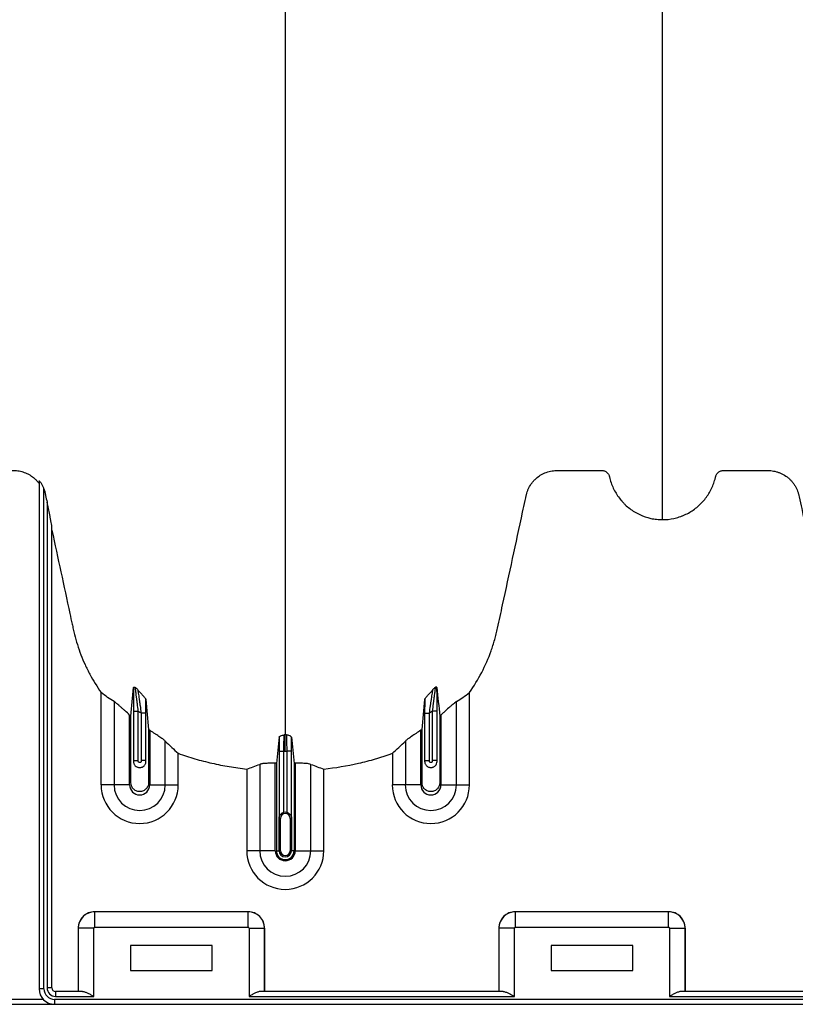
# Model space of a CAD drawing. Units: inches. Extents: x 172 to 1760, y 281 to 878.
# Drawn here: x 224 to 236, y 410 to 425 of the extents above; entities that cross this region are included whole.
import ezdxf

# ---------------------------------------------------------------- set-up
doc = ezdxf.new("R2010")
doc.units = ezdxf.units.IN
doc.header["$MEASUREMENT"] = 0

msp = doc.modelspace()

# ---------------------------------------------------------------- linework, layer by layer
at = {"color": 7, "linetype": 'Continuous', "lineweight": 25}
for p, q in [((224.556, 418.001), (224.556, 410.158)), ((224.631, 410.158), (224.631, 417.88)), ((224.679, 417.675), (224.679, 410.171)), ((224.754, 410.171), (224.754, 417.3)), ((225.516, 413.307), (225.516, 414.734)), ((231.207, 413.307), (231.207, 414.734)), ((225.717, 414.595), (225.717, 413.307)), ((231.006, 413.307), (231.006, 414.595)), ((225.956, 413.307), (225.956, 414.387)), ((226.015, 414.448), (226.09, 414.448)), ((226.015, 414.448), (226.015, 413.671)), ((226.09, 413.682), (226.09, 414.448)), ((226.208, 414.417), (226.133, 414.417)), ((226.133, 414.417), (226.133, 413.682)), ((226.208, 413.671), (226.208, 414.417)), ((230.515, 414.417), (230.59, 414.417)), ((230.515, 414.417), (230.515, 413.671)), ((230.59, 413.682), (230.59, 414.417)), ((230.708, 414.448), (230.633, 414.448)), ((230.633, 414.448), (230.633, 413.682)), ((230.708, 413.671), (230.708, 414.448)), ((230.766, 414.387), (230.766, 413.307)), ((226.266, 414.151), (226.266, 413.307)), ((230.456, 413.307), (230.456, 414.151)), ((226.506, 413.307), (226.506, 413.983)), ((230.217, 413.983), (230.217, 413.307)), ((226.707, 413.307), (226.707, 413.797)), ((228.265, 413.83), (228.34, 413.83)), ((228.265, 413.83), (228.265, 412.801)), ((228.34, 412.883), (228.34, 413.83)), ((228.458, 413.83), (228.383, 413.83)), ((228.383, 413.83), (228.383, 412.883)), ((228.458, 412.801), (228.458, 413.83)), ((230.016, 413.797), (230.016, 413.307)), ((226.015, 413.682), (226.09, 413.682)), ((226.208, 413.682), (226.133, 413.682)), ((227.967, 413.625), (227.967, 412.29)), ((228.206, 412.29), (228.206, 413.641)), ((228.225, 413.64), (228.225, 412.29)), ((228.498, 413.64), (228.498, 412.29)), ((228.516, 413.641), (228.516, 412.29)), ((228.756, 412.29), (228.756, 413.625)), ((230.515, 413.682), (230.59, 413.682)), ((230.708, 413.682), (230.633, 413.682)), ((227.766, 413.551), (227.766, 412.29)), ((228.957, 412.29), (228.957, 413.551)), ((225.956, 413.307), (225.516, 413.307)), ((226.266, 413.307), (226.707, 413.307)), ((230.456, 413.307), (230.016, 413.307)), ((230.766, 413.307), (231.207, 413.307)), ((228.286, 412.79), (228.266, 412.79)), ((228.266, 412.79), (228.266, 412.29)), ((228.267, 412.29), (228.267, 412.79)), ((228.286, 412.29), (228.286, 412.79)), ((228.437, 412.79), (228.456, 412.79)), ((228.437, 412.79), (228.437, 412.29)), ((228.456, 412.79), (228.456, 412.29)), ((228.456, 412.29), (228.456, 412.79)), ((228.206, 412.29), (227.766, 412.29)), ((228.225, 412.29), (228.286, 412.29)), ((228.498, 412.29), (228.437, 412.29)), ((228.516, 412.29), (228.957, 412.29)), ((225.417, 411.348), (225.416, 411.348)), ((227.787, 411.348), (225.416, 411.348)), ((227.786, 411.348), (225.417, 411.348)), ((225.417, 411.108), (225.417, 411.348)), ((227.786, 411.108), (227.786, 411.348)), ((227.787, 411.348), (227.786, 411.348)), ((231.917, 411.348), (231.916, 411.348)), ((234.287, 411.348), (231.916, 411.348)), ((231.917, 411.108), (231.917, 411.348)), ((234.286, 411.348), (231.917, 411.348)), ((234.286, 411.108), (234.286, 411.348)), ((234.287, 411.348), (234.286, 411.348)), ((225.161, 411.093), (225.162, 411.093)), ((225.161, 411.093), (225.161, 410.116)), ((225.402, 411.093), (225.162, 411.093)), ((225.162, 411.093), (225.162, 410.116)), ((225.402, 410.041), (225.402, 411.093)), ((225.417, 411.108), (227.786, 411.108)), ((227.801, 411.093), (227.801, 410.041)), ((227.801, 411.093), (228.041, 411.093)), ((228.041, 410.116), (228.041, 411.093)), ((228.041, 411.093), (228.041, 411.093)), ((228.041, 411.093), (228.041, 410.116)), ((231.661, 411.093), (231.662, 411.093)), ((231.661, 411.093), (231.661, 410.116)), ((231.902, 411.093), (231.662, 411.093)), ((231.662, 411.093), (231.662, 410.116)), ((231.902, 410.041), (231.902, 411.093)), ((231.917, 411.108), (234.286, 411.108)), ((234.301, 411.093), (234.301, 410.041)), ((234.301, 411.093), (234.541, 411.093)), ((234.541, 410.116), (234.541, 411.093)), ((234.541, 411.093), (234.541, 411.093)), ((234.541, 411.093), (234.541, 410.116)), ((225.971, 410.828), (225.971, 410.438)), ((227.231, 410.828), (225.971, 410.828)), ((227.231, 410.438), (227.231, 410.828)), ((232.471, 410.828), (232.471, 410.438)), ((233.731, 410.828), (232.471, 410.828)), ((233.731, 410.438), (233.731, 410.828)), ((225.971, 410.438), (227.231, 410.438)), ((232.471, 410.438), (233.731, 410.438)), ((224.631, 410.158), (224.556, 410.158)), ((224.754, 410.171), (224.679, 410.171)), ((224.809, 410.116), (224.809, 410.041)), ((225.227, 410.116), (224.809, 410.116)), ((231.727, 410.116), (227.976, 410.116)), ((257.227, 410.116), (234.476, 410.116)), ((224.622, 409.993), (220.501, 409.993)), ((271.341, 409.993), (224.796, 409.993)), ((224.796, 409.993), (224.796, 409.918)), ((224.809, 410.041), (225.402, 410.041)), ((227.801, 410.041), (231.902, 410.041)), ((234.301, 410.041), (257.402, 410.041)), ((220.501, 409.918), (271.341, 409.918))]:
    msp.add_line(p, q, dxfattribs=at)
for centre, radius, start, end in [((226.111, 413.307), 0.596, 180, 0), ((226.111, 413.307), 0.395, 180, 0), ((226.111, 413.307), 0.155, 180, 0), ((230.611, 413.307), 0.596, 180, 0), ((230.611, 413.307), 0.395, 180, 0), ((230.611, 413.307), 0.155, 180, 0), ((228.361, 412.79), 0.0753, 360, 180), ((228.361, 412.79), 0.095, 77.045, 102.955), ((228.361, 412.29), 0.596, 180, 0), ((228.361, 412.29), 0.395, 180, 0), ((228.361, 412.29), 0.155, 180, 0), ((228.361, 412.29), 0.137, 180, 0), ((228.361, 412.29), 0.095, 180, 0), ((228.361, 412.29), 0.0949, 180, 0), ((228.361, 412.29), 0.0753, 180, 0), ((225.416, 411.093), 0.255, 89.9881, 180.0119), ((225.417, 411.092), 0.255, 90.0762, 179.9238), ((227.786, 411.092), 0.255, 0.0762, 89.9238), ((227.787, 411.093), 0.255, 359.9881, 90.0119), ((231.916, 411.093), 0.255, 89.9881, 180.0119), ((231.917, 411.092), 0.255, 90.0762, 179.9238), ((234.286, 411.092), 0.255, 0.0762, 89.9238), ((234.287, 411.093), 0.255, 359.9881, 90.0119), ((225.417, 411.093), 0.015, 89.9881, 180.0119), ((227.786, 411.093), 0.015, 359.9881, 90.0119), ((231.917, 411.093), 0.015, 89.9881, 180.0119), ((234.286, 411.093), 0.015, 359.9881, 90.0119), ((224.796, 410.158), 0.24, 180, 270), ((224.796, 410.158), 0.165, 180, 270), ((224.809, 410.171), 0.13, 180, 270), ((224.809, 410.171), 0.055, 180, 270)]:
    msp.add_arc(centre, radius, start, end, dxfattribs=at)
for points, knots in [([(228.361, 460.186), (228.361, 460.129), (228.361, 460.015), (228.361, 459.672), (228.361, 459.157), (228.361, 457.617), (228.361, 455.231), (228.361, 452.198), (228.361, 449.376), (228.361, 446.763), (228.361, 444.201), (228.361, 442.116), (228.361, 440.482), (228.361, 439.48), (228.361, 438.694), (228.361, 438.107), (228.361, 437.515), (228.361, 436.732), (228.361, 435.777), (228.361, 434.292), (228.361, 432.505), (228.361, 430.815), (228.361, 429.524), (228.361, 428.274), (228.361, 426.791), (228.361, 425.005), (228.361, 423.262), (228.361, 422.056), (228.361, 421.353), (228.361, 421.107), (228.361, 420.912), (228.361, 420.769), (228.361, 420.634), (228.361, 420.279), (228.361, 419.732), (228.361, 419.059), (228.361, 418.474), (228.361, 418.089), (228.361, 417.847), (228.361, 417.734), (228.361, 417.649), (228.361, 417.607), (228.361, 417.582), (228.361, 417.572), (228.361, 417.548), (228.361, 417.513), (228.361, 417.436), (228.361, 417.328), (228.361, 417.211), (228.361, 417.114), (228.361, 417.028), (228.361, 416.934), (228.361, 416.833), (228.361, 416.73), (228.361, 416.625), (228.361, 416.518), (228.361, 416.372), (228.361, 416.186), (228.361, 416.001), (228.361, 415.856), (228.361, 415.749), (228.361, 415.647), (228.361, 415.546), (228.361, 415.447), (228.361, 415.348), (228.361, 415.245), (228.361, 415.141), (228.361, 415.033), (228.361, 414.925), (228.361, 414.816), (228.361, 414.707), (228.361, 414.599), (228.361, 414.493), (228.361, 414.389), (228.361, 414.255), (228.361, 414.153), (228.361, 414.085), (228.361, 414.081)], [0.046021, 0.046021, 0.046021, 0.046021, 0.0479697, 0.0499228, 0.0577353, 0.0655478, 0.1026572, 0.1397666, 0.1710166, 0.2022666, 0.2335166, 0.2647666, 0.2803916, 0.2960166, 0.3036308, 0.3112451, 0.3192558, 0.3272666, 0.3428916, 0.3585166, 0.3897666, 0.4210166, 0.4366416, 0.4522666, 0.4835166, 0.5147666, 0.5538291, 0.5928916, 0.6007041, 0.6085166, 0.6126387, 0.6167609, 0.6204512, 0.6241416, 0.6475791, 0.6710166, 0.6944541, 0.7178916, 0.7257041, 0.7335166, 0.7374228, 0.7413291, 0.7414285, 0.7423056, 0.7432822, 0.7462119, 0.7491416, 0.7589072, 0.7686728, 0.7745322, 0.7803916, 0.7882041, 0.7960166, 0.8038291, 0.8116416, 0.8194541, 0.8272666, 0.8428916, 0.8585166, 0.8663291, 0.8741416, 0.8819541, 0.8897666, 0.8975791, 0.9053916, 0.9132041, 0.9210166, 0.9288291, 0.9366416, 0.9444541, 0.9522666, 0.9600791, 0.9678916, 0.9757041, 0.9835166, 0.9991416, 0.9999956, 0.9999956, 0.9999956, 0.9999956]), ([(234.191, 417.405), (234.191, 417.423), (234.191, 417.508), (234.191, 417.659), (234.191, 417.857), (234.191, 418.02), (234.191, 418.151), (234.191, 418.249), (234.191, 418.347), (234.191, 418.444), (234.191, 418.543), (234.191, 418.641), (234.191, 418.74), (234.191, 418.839), (234.191, 418.939), (234.191, 419.039), (234.191, 419.14), (234.191, 419.242), (234.191, 419.345), (234.191, 419.448), (234.191, 419.553), (234.191, 419.694), (234.191, 419.873), (234.191, 420.057), (234.191, 420.207), (234.191, 420.321), (234.191, 420.437), (234.191, 420.555), (234.191, 420.675), (234.191, 420.786), (234.191, 420.889), (234.191, 421.004), (234.191, 421.142), (234.191, 421.266), (234.191, 421.354), (234.191, 421.393), (234.191, 421.42), (234.191, 421.431), (234.191, 421.459), (234.191, 421.505), (234.191, 421.595), (234.191, 421.711), (234.191, 421.947), (234.191, 422.295), (234.191, 422.792), (234.191, 423.35), (234.191, 423.804), (234.191, 424.103), (234.191, 424.217), (234.191, 424.338), (234.191, 424.504), (234.191, 424.715), (234.191, 425.321), (234.191, 426.382), (234.191, 427.946), (234.191, 429.566), (234.191, 430.92), (234.191, 432.064), (234.191, 433.248), (234.191, 434.8), (234.191, 436.441), (234.191, 437.804), (234.191, 438.68), (234.191, 439.398), (234.191, 439.94), (234.191, 440.479), (234.191, 441.2), (234.191, 442.122), (234.191, 443.63), (234.191, 445.558), (234.191, 447.928), (234.191, 450.343), (234.191, 452.942), (234.191, 455.717), (234.191, 457.879), (234.191, 459.265), (234.191, 459.726), (234.191, 460.033), (234.191, 460.135), (234.191, 460.186)], [0.0114136, 0.0114136, 0.0114136, 0.0114136, 0.015625, 0.03125, 0.046875, 0.0625, 0.0703125, 0.078125, 0.0859375, 0.09375, 0.1015625, 0.109375, 0.1171875, 0.125, 0.1328125, 0.140625, 0.1484375, 0.15625, 0.1640625, 0.171875, 0.1796875, 0.1875, 0.203125, 0.21875, 0.2265625, 0.234375, 0.2421875, 0.25, 0.2578125, 0.265625, 0.2714844, 0.2773438, 0.2871094, 0.296875, 0.2998047, 0.3027344, 0.3037109, 0.3045881, 0.3046875, 0.3085938, 0.3125, 0.3203125, 0.328125, 0.3515625, 0.375, 0.3984375, 0.421875, 0.4255653, 0.4292557, 0.4333778, 0.4375, 0.4453125, 0.453125, 0.4921875, 0.53125, 0.5625, 0.59375, 0.609375, 0.625, 0.65625, 0.6875, 0.703125, 0.71875, 0.7267607, 0.7347715, 0.7423857, 0.75, 0.765625, 0.78125, 0.8125, 0.84375, 0.875, 0.90625, 0.9433594, 0.9804688, 0.9882812, 0.9960938, 0.9980469, 0.999995, 0.999995, 0.999995, 0.999995]), ([(223.956, 418.165), (224.012, 418.165), (224.067, 418.165), (224.13, 418.165), (224.136, 418.165), (224.15, 418.165), (224.157, 418.165), (224.178, 418.164), (224.192, 418.163), (224.219, 418.161), (224.233, 418.159), (224.26, 418.154), (224.274, 418.151), (224.314, 418.14), (224.341, 418.131), (224.378, 418.114), (224.391, 418.107), (224.415, 418.094), (224.427, 418.086), (224.461, 418.063), (224.482, 418.045), (224.512, 418.016), (224.522, 418.006), (224.54, 417.985), (224.548, 417.974), (224.556, 417.963)], [0, 0, 0, 0, 0.25, 0.25, 0.28125, 0.28125, 0.3125, 0.3125, 0.375, 0.375, 0.4375, 0.4375, 0.5, 0.5, 0.625, 0.625, 0.6875, 0.6875, 0.75, 0.75, 0.875, 0.875, 0.9375, 0.9375, 1, 1, 1, 1]), ([(231.207, 414.734), (231.278, 414.834), (231.341, 414.938), (231.452, 415.152), (231.501, 415.263), (231.552, 415.406), (231.562, 415.434), (231.581, 415.492), (231.59, 415.522), (231.607, 415.581), (231.614, 415.61), (231.629, 415.669), (231.636, 415.699), (231.668, 415.849), (231.694, 415.968), (231.823, 416.565), (231.926, 417.043), (232.042, 417.58), (232.058, 417.655), (232.076, 417.737), (232.081, 417.759), (232.084, 417.774), (232.085, 417.782), (232.091, 417.804), (232.095, 417.819), (232.105, 417.848), (232.11, 417.862), (232.129, 417.904), (232.144, 417.931), (232.17, 417.968), (232.18, 417.981), (232.2, 418.004), (232.21, 418.015), (232.243, 418.047), (232.267, 418.067), (232.305, 418.092), (232.318, 418.1), (232.346, 418.114), (232.359, 418.121), (232.402, 418.138), (232.431, 418.147), (232.476, 418.157), (232.491, 418.159), (232.522, 418.163), (232.537, 418.164), (232.568, 418.165), (232.583, 418.165), (232.613, 418.165), (232.629, 418.165), (232.674, 418.165), (232.705, 418.165), (232.857, 418.165), (232.979, 418.165), (233.131, 418.165), (233.162, 418.165), (233.208, 418.165), (233.223, 418.165), (233.242, 418.165), (233.246, 418.165), (233.253, 418.165), (233.257, 418.165), (233.269, 418.164), (233.276, 418.162), (233.298, 418.156), (233.312, 418.149), (233.33, 418.135), (233.335, 418.13), (233.346, 418.119), (233.35, 418.113), (233.358, 418.1), (233.362, 418.093), (233.366, 418.082), (233.367, 418.079), (233.369, 418.071), (233.37, 418.068), (233.374, 418.049), (233.378, 418.034), (233.391, 417.99), (233.401, 417.962), (233.424, 417.905), (233.437, 417.878), (233.48, 417.798), (233.513, 417.748), (233.563, 417.69), (233.573, 417.679), (233.594, 417.657), (233.604, 417.646), (233.637, 417.615), (233.66, 417.595), (233.708, 417.559), (233.733, 417.542), (233.772, 417.518), (233.785, 417.51), (233.812, 417.496), (233.826, 417.489), (233.894, 417.457), (233.951, 417.438), (234.04, 417.418), (234.07, 417.413), (234.131, 417.407), (234.161, 417.405), (234.191, 417.405)], [0, 0, 0, 0, 0.0625, 0.0625, 0.125, 0.125, 0.140625, 0.140625, 0.15625, 0.15625, 0.171875, 0.171875, 0.1875, 0.1875, 0.25, 0.25, 0.5, 0.5, 0.53125, 0.539062, 0.542969, 0.542969, 0.546875, 0.546875, 0.554687, 0.554687, 0.5625, 0.5625, 0.578125, 0.578125, 0.585937, 0.585937, 0.59375, 0.59375, 0.609375, 0.609375, 0.617187, 0.617187, 0.625, 0.625, 0.640625, 0.640625, 0.648437, 0.648437, 0.65625, 0.65625, 0.664062, 0.664062, 0.671875, 0.671875, 0.6875, 0.6875, 0.75, 0.75, 0.765625, 0.765625, 0.773437, 0.773437, 0.775391, 0.775391, 0.777344, 0.777344, 0.78125, 0.78125, 0.789062, 0.789062, 0.792969, 0.792969, 0.796875, 0.796875, 0.800781, 0.800781, 0.802734, 0.802734, 0.804687, 0.804687, 0.8125, 0.8125, 0.828125, 0.828125, 0.84375, 0.84375, 0.875, 0.875, 0.882812, 0.882812, 0.890625, 0.890625, 0.90625, 0.90625, 0.921875, 0.921875, 0.929687, 0.929687, 0.9375, 0.9375, 0.96875, 0.96875, 0.984375, 0.984375, 1, 1, 1, 1]), ([(234.191, 417.405), (234.251, 417.405), (234.309, 417.411), (234.395, 417.429), (234.423, 417.437), (234.465, 417.451), (234.479, 417.456), (234.506, 417.467), (234.52, 417.472), (234.587, 417.502), (234.637, 417.532), (234.709, 417.584), (234.732, 417.603), (234.775, 417.642), (234.796, 417.663), (234.835, 417.706), (234.853, 417.729), (234.888, 417.776), (234.904, 417.801), (234.948, 417.878), (234.972, 417.931), (234.995, 418.001), (234.999, 418.015), (235.005, 418.036), (235.007, 418.043), (235.01, 418.054), (235.01, 418.057), (235.012, 418.065), (235.013, 418.068), (235.016, 418.079), (235.018, 418.086), (235.025, 418.099), (235.028, 418.106), (235.037, 418.118), (235.041, 418.123), (235.052, 418.134), (235.058, 418.139), (235.07, 418.147), (235.076, 418.151), (235.089, 418.157), (235.096, 418.159), (235.111, 418.163), (235.118, 418.164), (235.133, 418.165), (235.14, 418.165), (235.177, 418.165), (235.207, 418.165), (235.356, 418.165), (235.476, 418.165), (235.654, 418.165), (235.714, 418.165), (235.781, 418.165), (235.788, 418.165), (235.803, 418.165), (235.811, 418.165), (235.833, 418.164), (235.848, 418.164), (235.893, 418.16), (235.922, 418.154), (235.966, 418.142), (235.981, 418.137), (236.01, 418.127), (236.024, 418.12), (236.065, 418.1), (236.091, 418.084), (236.129, 418.056), (236.14, 418.046), (236.163, 418.025), (236.174, 418.014), (236.194, 417.992), (236.204, 417.98), (236.222, 417.955), (236.231, 417.942), (236.255, 417.903), (236.268, 417.875), (236.284, 417.832), (236.288, 417.817), (236.296, 417.787), (236.299, 417.772), (236.316, 417.696), (236.329, 417.636), (236.447, 417.09), (236.551, 416.606), (236.682, 416), (236.708, 415.879), (236.741, 415.727), (236.747, 415.697), (236.762, 415.637), (236.769, 415.607), (236.794, 415.517), (236.812, 415.458), (236.854, 415.34), (236.876, 415.282), (236.926, 415.167), (236.953, 415.109), (237.039, 414.942), (237.104, 414.836), (237.176, 414.734)], [0, 0, 0, 0, 0.03125, 0.03125, 0.046875, 0.046875, 0.054687, 0.054687, 0.0625, 0.0625, 0.09375, 0.09375, 0.109375, 0.109375, 0.125, 0.125, 0.140625, 0.140625, 0.15625, 0.15625, 0.1875, 0.1875, 0.195312, 0.195312, 0.199219, 0.199219, 0.201172, 0.201172, 0.203125, 0.203125, 0.207031, 0.207031, 0.210937, 0.210937, 0.214844, 0.214844, 0.21875, 0.21875, 0.222656, 0.222656, 0.226562, 0.226562, 0.230469, 0.230469, 0.234375, 0.234375, 0.25, 0.25, 0.3125, 0.3125, 0.34375, 0.34375, 0.347656, 0.347656, 0.351562, 0.351562, 0.359375, 0.359375, 0.375, 0.375, 0.382812, 0.382812, 0.390625, 0.390625, 0.40625, 0.40625, 0.414062, 0.414062, 0.421875, 0.421875, 0.429687, 0.429687, 0.4375, 0.4375, 0.453125, 0.453125, 0.460937, 0.460937, 0.46875, 0.46875, 0.5, 0.5, 0.75, 0.75, 0.8125, 0.8125, 0.828125, 0.828125, 0.84375, 0.84375, 0.875, 0.875, 0.90625, 0.90625, 0.9375, 0.9375, 1, 1, 1, 1]), ([(224.631, 417.88), (224.626, 417.894), (224.621, 417.908), (224.611, 417.929), (224.608, 417.936), (224.601, 417.949), (224.597, 417.955), (224.589, 417.968), (224.585, 417.973), (224.577, 417.984), (224.573, 417.989), (224.565, 417.997), (224.562, 418), (224.559, 418.002), (224.558, 418.002), (224.557, 418.002), (224.556, 418.002), (224.556, 418.001)], [0, 0, 0, 0, 0.25, 0.25, 0.375, 0.375, 0.5, 0.5, 0.625, 0.625, 0.75, 0.75, 0.875, 0.875, 0.9375, 0.9375, 1, 1, 1, 1]), ([(224.631, 417.88), (224.637, 417.863), (224.642, 417.846), (224.648, 417.821), (224.65, 417.812), (224.654, 417.795), (224.663, 417.752), (224.672, 417.709), (224.679, 417.675)], [0, 0, 0, 0, 0.25, 0.25, 0.375, 0.375, 0.5, 1, 1, 1, 1]), ([(224.754, 417.3), (224.754, 417.302), (224.754, 417.304), (224.753, 417.31), (224.753, 417.314), (224.751, 417.324), (224.75, 417.331), (224.746, 417.354), (224.743, 417.37), (224.737, 417.401), (224.733, 417.417), (224.727, 417.449), (224.724, 417.465), (224.714, 417.513), (224.707, 417.545), (224.693, 417.61), (224.686, 417.642), (224.679, 417.675)], [0, 0, 0, 0, 0.03125, 0.03125, 0.0625, 0.0625, 0.125, 0.125, 0.25, 0.25, 0.375, 0.375, 0.5, 0.5, 0.75, 0.75, 1, 1, 1, 1]), ([(224.754, 417.24), (224.847, 416.811), (224.94, 416.382), (225.044, 415.9), (225.055, 415.846), (225.073, 415.766), (225.078, 415.739), (225.09, 415.686), (225.096, 415.659), (225.13, 415.526), (225.163, 415.421), (225.223, 415.267), (225.244, 415.216), (225.279, 415.14), (225.291, 415.115), (225.316, 415.065), (225.329, 415.04), (225.394, 414.918), (225.452, 414.824), (225.516, 414.734)], [0, 0, 0, 0, 0.5, 0.5, 0.5625, 0.5625, 0.59375, 0.59375, 0.625, 0.625, 0.75, 0.75, 0.8125, 0.8125, 0.84375, 0.84375, 0.875, 0.875, 1, 1, 1, 1]), ([(226.018, 414.812), (226.018, 414.801), (226.018, 414.79), (226.017, 414.765), (226.017, 414.751), (226.016, 414.71), (226.016, 414.68), (226.016, 414.633), (226.016, 414.616), (226.015, 414.583), (226.015, 414.567), (226.015, 414.517), (226.015, 414.482), (226.015, 414.448)], [0, 0, 0, 0, 0.125, 0.125, 0.25, 0.25, 0.5, 0.5, 0.625, 0.625, 0.75, 0.75, 1, 1, 1, 1]), ([(226.018, 414.812), (226.018, 414.816), (226.021, 414.818), (226.028, 414.818), (226.031, 414.817), (226.035, 414.816), (226.037, 414.816), (226.041, 414.814), (226.043, 414.813), (226.045, 414.812)], [0, 0, 0, 0, 0.5, 0.5, 0.75, 0.75, 0.875, 0.875, 1, 1, 1, 1]), ([(226.09, 414.448), (226.085, 414.486), (226.081, 414.523), (226.073, 414.579), (226.071, 414.597), (226.067, 414.633), (226.064, 414.65), (226.06, 414.683), (226.058, 414.7), (226.055, 414.723), (226.054, 414.73), (226.052, 414.745), (226.052, 414.752), (226.05, 414.765), (226.049, 414.771), (226.048, 414.782), (226.047, 414.788), (226.046, 414.802), (226.045, 414.809), (226.045, 414.812)], [0, 0, 0, 0, 0.25, 0.25, 0.375, 0.375, 0.5, 0.5, 0.625, 0.625, 0.6875, 0.6875, 0.75, 0.75, 0.8125, 0.8125, 0.875, 0.875, 1, 1, 1, 1]), ([(230.678, 414.812), (230.678, 414.811), (230.678, 414.808), (230.677, 414.801), (230.677, 414.797), (230.676, 414.788), (230.675, 414.782), (230.674, 414.771), (230.673, 414.765), (230.671, 414.751), (230.671, 414.745), (230.669, 414.73), (230.668, 414.723), (230.665, 414.7), (230.663, 414.683), (230.659, 414.65), (230.656, 414.633), (230.652, 414.597), (230.65, 414.579), (230.642, 414.523), (230.638, 414.486), (230.633, 414.448)], [0, 0, 0, 0, 0.0625, 0.0625, 0.125, 0.125, 0.1875, 0.1875, 0.25, 0.25, 0.3125, 0.3125, 0.375, 0.375, 0.5, 0.5, 0.625, 0.625, 0.75, 0.75, 1, 1, 1, 1]), ([(230.705, 414.812), (230.705, 414.816), (230.702, 414.818), (230.695, 414.818), (230.692, 414.817), (230.687, 414.816), (230.686, 414.816), (230.682, 414.814), (230.68, 414.813), (230.678, 414.812)], [0, 0, 0, 0, 0.5, 0.5, 0.75, 0.75, 0.875, 0.875, 1, 1, 1, 1]), ([(230.708, 414.448), (230.708, 414.482), (230.708, 414.517), (230.708, 414.567), (230.707, 414.583), (230.707, 414.616), (230.707, 414.633), (230.707, 414.68), (230.707, 414.71), (230.706, 414.751), (230.706, 414.765), (230.705, 414.79), (230.705, 414.801), (230.705, 414.812)], [0, 0, 0, 0, 0.25, 0.25, 0.375, 0.375, 0.5, 0.5, 0.75, 0.75, 0.875, 0.875, 1, 1, 1, 1]), ([(226.207, 414.63), (226.207, 414.633), (226.204, 414.637), (226.197, 414.647), (226.193, 414.652), (226.177, 414.67), (226.165, 414.684), (226.139, 414.712), (226.126, 414.726), (226.107, 414.748), (226.101, 414.755), (226.089, 414.769), (226.084, 414.776), (226.079, 414.782)], [0, 0, 0, 0, 0.125, 0.125, 0.25, 0.25, 0.5, 0.5, 0.75, 0.75, 0.875, 0.875, 1, 1, 1, 1]), ([(226.079, 414.782), (226.08, 414.778), (226.081, 414.77), (226.084, 414.756), (226.085, 414.75), (226.087, 414.739), (226.088, 414.732), (226.091, 414.713), (226.093, 414.698), (226.098, 414.668), (226.1, 414.651), (226.105, 414.618), (226.108, 414.601), (226.113, 414.566), (226.115, 414.547), (226.123, 414.492), (226.128, 414.455), (226.133, 414.417)], [0, 0, 0, 0, 0.125, 0.125, 0.1875, 0.1875, 0.25, 0.25, 0.375, 0.375, 0.5, 0.5, 0.625, 0.625, 0.75, 0.75, 1, 1, 1, 1]), ([(230.516, 414.63), (230.516, 414.633), (230.519, 414.637), (230.526, 414.647), (230.53, 414.652), (230.546, 414.67), (230.558, 414.684), (230.584, 414.712), (230.597, 414.726), (230.616, 414.748), (230.622, 414.755), (230.634, 414.769), (230.639, 414.776), (230.644, 414.782)], [0, 0, 0, 0, 0.125, 0.125, 0.25, 0.25, 0.5, 0.5, 0.75, 0.75, 0.875, 0.875, 1, 1, 1, 1]), ([(230.59, 414.417), (230.595, 414.455), (230.6, 414.492), (230.608, 414.547), (230.61, 414.566), (230.615, 414.601), (230.618, 414.618), (230.623, 414.652), (230.625, 414.668), (230.63, 414.698), (230.632, 414.713), (230.635, 414.732), (230.636, 414.739), (230.638, 414.75), (230.639, 414.756), (230.642, 414.77), (230.643, 414.778), (230.644, 414.782)], [0, 0, 0, 0, 0.25, 0.25, 0.375, 0.375, 0.5, 0.5, 0.625, 0.625, 0.75, 0.75, 0.8125, 0.8125, 0.875, 0.875, 1, 1, 1, 1]), ([(225.956, 414.387), (225.933, 414.408), (225.909, 414.429), (225.875, 414.46), (225.864, 414.47), (225.841, 414.49), (225.831, 414.5), (225.809, 414.519), (225.799, 414.528), (225.779, 414.546), (225.77, 414.554), (225.756, 414.565), (225.752, 414.569), (225.744, 414.575), (225.74, 414.579), (225.729, 414.587), (225.722, 414.592), (225.717, 414.595)], [0, 0, 0, 0, 0.25, 0.25, 0.375, 0.375, 0.5, 0.5, 0.625, 0.625, 0.75, 0.75, 0.8125, 0.8125, 0.875, 0.875, 1, 1, 1, 1]), ([(226.208, 414.417), (226.208, 414.454), (226.208, 414.49), (226.207, 414.561), (226.207, 414.596), (226.207, 414.63)], [0, 0, 0, 0, 0.5, 0.5, 1, 1, 1, 1]), ([(230.516, 414.63), (230.516, 414.596), (230.516, 414.561), (230.515, 414.49), (230.515, 414.454), (230.515, 414.417)], [0, 0, 0, 0, 0.5, 0.5, 1, 1, 1, 1]), ([(231.006, 414.595), (231.001, 414.592), (230.994, 414.587), (230.983, 414.579), (230.979, 414.576), (230.971, 414.569), (230.967, 414.565), (230.953, 414.554), (230.944, 414.546), (230.924, 414.528), (230.914, 414.519), (230.882, 414.491), (230.86, 414.471), (230.825, 414.44), (230.814, 414.429), (230.79, 414.408), (230.778, 414.398), (230.766, 414.387)], [0, 0, 0, 0, 0.125, 0.125, 0.1875, 0.1875, 0.25, 0.25, 0.375, 0.375, 0.5, 0.5, 0.75, 0.75, 0.875, 0.875, 1, 1, 1, 1]), ([(226.248, 414.163), (226.248, 414.125), (226.248, 413.853), (226.248, 413.58), (226.248, 413.325), (226.243, 413.293), (226.216, 413.247), (226.17, 413.213), (226.111, 413.2), (226.053, 413.213), (226.007, 413.247), (225.98, 413.293), (225.975, 413.325), (225.975, 413.58), (225.975, 413.923), (225.975, 414.264), (225.975, 414.371)], [0.7804213, 0.7804213, 0.7804213, 0.7804213, 0.7985438, 0.9090371, 0.9090371, 0.9162905, 0.9235438, 0.9307972, 0.9380505, 0.9453039, 0.9525573, 0.9598106, 0.967064, 0.967064, 1.0775573, 1.1286158, 1.1286158, 1.1286158, 1.1286158]), ([(230.748, 414.371), (230.748, 414.264), (230.748, 413.923), (230.748, 413.58), (230.748, 413.325), (230.743, 413.293), (230.716, 413.247), (230.67, 413.213), (230.611, 413.2), (230.553, 413.213), (230.507, 413.247), (230.48, 413.293), (230.475, 413.325), (230.475, 413.58), (230.475, 413.853), (230.475, 414.125), (230.475, 414.163)], [0.8713842, 0.8713842, 0.8713842, 0.8713842, 0.9224427, 1.032936, 1.032936, 1.0401894, 1.0474427, 1.0546961, 1.0619495, 1.0692028, 1.0764562, 1.0837095, 1.0909629, 1.0909629, 1.2014562, 1.2195787, 1.2195787, 1.2195787, 1.2195787]), ([(226.506, 413.983), (226.496, 413.993), (226.483, 414.004), (226.458, 414.023), (226.449, 414.029), (226.43, 414.043), (226.419, 414.05), (226.398, 414.064), (226.387, 414.072), (226.364, 414.087), (226.352, 414.095), (226.328, 414.111), (226.316, 414.119), (226.291, 414.135), (226.279, 414.143), (226.266, 414.151)], [0, 0, 0, 0, 0.25, 0.25, 0.375, 0.375, 0.5, 0.5, 0.625, 0.625, 0.75, 0.75, 0.875, 0.875, 1, 1, 1, 1]), ([(228.267, 414.047), (228.266, 414.032), (228.266, 414.016), (228.266, 413.983), (228.266, 413.965), (228.265, 413.937), (228.265, 413.927), (228.265, 413.908), (228.265, 413.899), (228.265, 413.87), (228.265, 413.85), (228.265, 413.83)], [0, 0, 0, 0, 0.25, 0.25, 0.5, 0.5, 0.625, 0.625, 0.75, 0.75, 1, 1, 1, 1]), ([(228.267, 414.047), (228.267, 414.051), (228.27, 414.054), (228.277, 414.058), (228.28, 414.06), (228.286, 414.062), (228.29, 414.064), (228.308, 414.071), (228.326, 414.076), (228.345, 414.082)], [0, 0, 0, 0, 0.25, 0.25, 0.375, 0.375, 0.5, 0.5, 1, 1, 1, 1]), ([(228.34, 413.83), (228.34, 413.845), (228.34, 413.86), (228.34, 413.889), (228.34, 413.904), (228.341, 413.932), (228.341, 413.945), (228.341, 413.971), (228.341, 413.983), (228.342, 414.006), (228.342, 414.016), (228.342, 414.031), (228.342, 414.035), (228.343, 414.044), (228.343, 414.048), (228.343, 414.059), (228.343, 414.065), (228.344, 414.075), (228.344, 414.079), (228.345, 414.082)], [0, 0, 0, 0, 0.125, 0.125, 0.25, 0.25, 0.375, 0.375, 0.5, 0.5, 0.625, 0.625, 0.6875, 0.6875, 0.75, 0.75, 0.875, 0.875, 1, 1, 1, 1]), ([(228.361, 413.83), (228.361, 413.86), (228.361, 413.89), (228.361, 413.946), (228.361, 413.972), (228.361, 414.017), (228.361, 414.037), (228.361, 414.066), (228.361, 414.076), (228.361, 414.081)], [0, 0, 0, 0, 0.25, 0.25, 0.5, 0.5, 0.75, 0.75, 1, 1, 1, 1]), ([(228.456, 414.047), (228.456, 414.051), (228.453, 414.054), (228.446, 414.058), (228.443, 414.06), (228.437, 414.062), (228.433, 414.064), (228.415, 414.071), (228.397, 414.076), (228.378, 414.082)], [0, 0, 0, 0, 0.25, 0.25, 0.375, 0.375, 0.5, 0.5, 1, 1, 1, 1]), ([(228.378, 414.082), (228.379, 414.079), (228.379, 414.075), (228.38, 414.065), (228.38, 414.059), (228.38, 414.048), (228.38, 414.044), (228.381, 414.035), (228.381, 414.031), (228.381, 414.016), (228.381, 414.006), (228.382, 413.983), (228.382, 413.971), (228.382, 413.945), (228.382, 413.932), (228.383, 413.904), (228.383, 413.889), (228.383, 413.86), (228.383, 413.845), (228.383, 413.83)], [0, 0, 0, 0, 0.125, 0.125, 0.25, 0.25, 0.3125, 0.3125, 0.375, 0.375, 0.5, 0.5, 0.625, 0.625, 0.75, 0.75, 0.875, 0.875, 1, 1, 1, 1]), ([(228.458, 413.83), (228.458, 413.85), (228.458, 413.87), (228.458, 413.899), (228.458, 413.908), (228.458, 413.927), (228.457, 413.937), (228.457, 413.965), (228.457, 413.983), (228.457, 414.016), (228.457, 414.032), (228.456, 414.047)], [0, 0, 0, 0, 0.25, 0.25, 0.375, 0.375, 0.5, 0.5, 0.75, 0.75, 1, 1, 1, 1]), ([(230.456, 414.151), (230.431, 414.135), (230.407, 414.119), (230.371, 414.095), (230.359, 414.087), (230.336, 414.072), (230.325, 414.065), (230.304, 414.05), (230.294, 414.043), (230.274, 414.029), (230.265, 414.023), (230.24, 414.004), (230.227, 413.993), (230.217, 413.983)], [0, 0, 0, 0, 0.25, 0.25, 0.375, 0.375, 0.5, 0.5, 0.625, 0.625, 0.75, 0.75, 1, 1, 1, 1]), ([(226.707, 413.797), (226.75, 413.78), (226.792, 413.764), (226.878, 413.735), (226.922, 413.722), (227.052, 413.685), (227.14, 413.663), (227.317, 413.623), (227.406, 413.605), (227.585, 413.575), (227.675, 413.562), (227.766, 413.551)], [0, 0, 0, 0, 0.125, 0.125, 0.25, 0.25, 0.5, 0.5, 0.75, 0.75, 1, 1, 1, 1]), ([(228.957, 413.551), (229.137, 413.572), (229.316, 413.602), (229.582, 413.662), (229.67, 413.685), (229.78, 413.716), (229.802, 413.722), (229.845, 413.736), (229.867, 413.743), (229.931, 413.765), (229.974, 413.78), (230.016, 413.797)], [0, 0, 0, 0, 0.5, 0.5, 0.75, 0.75, 0.8125, 0.8125, 0.875, 0.875, 1, 1, 1, 1]), ([(226.015, 413.671), (226.015, 413.665), (226.016, 413.659), (226.018, 413.647), (226.02, 413.641), (226.025, 413.629), (226.028, 413.624), (226.035, 413.613), (226.039, 413.609), (226.053, 413.595), (226.063, 413.588), (226.081, 413.581), (226.087, 413.58), (226.099, 413.577), (226.105, 413.577), (226.118, 413.577), (226.124, 413.577), (226.136, 413.58), (226.142, 413.581), (226.16, 413.588), (226.17, 413.595), (226.184, 413.609), (226.188, 413.613), (226.195, 413.624), (226.198, 413.629), (226.203, 413.641), (226.205, 413.646), (226.207, 413.659), (226.208, 413.665), (226.208, 413.671)], [0, 0, 0, 0, 0.0625, 0.0625, 0.125, 0.125, 0.1875, 0.1875, 0.25, 0.25, 0.375, 0.375, 0.4375, 0.4375, 0.5, 0.5, 0.5625, 0.5625, 0.625, 0.625, 0.75, 0.75, 0.8125, 0.8125, 0.875, 0.875, 0.9375, 0.9375, 1, 1, 1, 1]), ([(226.133, 413.682), (226.133, 413.678), (226.133, 413.674), (226.133, 413.667), (226.132, 413.664), (226.128, 413.658), (226.125, 413.655), (226.119, 413.652), (226.115, 413.651), (226.108, 413.651), (226.104, 413.652), (226.098, 413.655), (226.095, 413.658), (226.091, 413.664), (226.09, 413.667), (226.09, 413.674), (226.09, 413.678), (226.09, 413.682)], [0, 0, 0, 0, 0.125, 0.125, 0.25, 0.25, 0.375, 0.375, 0.5, 0.5, 0.625, 0.625, 0.75, 0.75, 0.875, 0.875, 1, 1, 1, 1]), ([(228.206, 413.641), (228.18, 413.642), (228.155, 413.642), (228.117, 413.642), (228.105, 413.641), (228.082, 413.641), (228.071, 413.64), (228.049, 413.639), (228.039, 413.638), (228.021, 413.636), (228.012, 413.635), (227.996, 413.633), (227.989, 413.631), (227.977, 413.628), (227.971, 413.627), (227.967, 413.625)], [0, 0, 0, 0, 0.25, 0.25, 0.375, 0.375, 0.5, 0.5, 0.625, 0.625, 0.75, 0.75, 0.875, 0.875, 1, 1, 1, 1]), ([(228.756, 413.625), (228.747, 413.629), (228.735, 413.631), (228.711, 413.635), (228.702, 413.636), (228.684, 413.638), (228.674, 413.639), (228.653, 413.64), (228.641, 413.641), (228.618, 413.641), (228.606, 413.642), (228.581, 413.642), (228.568, 413.642), (228.543, 413.642), (228.53, 413.641), (228.516, 413.641)], [0, 0, 0, 0, 0.25, 0.25, 0.375, 0.375, 0.5, 0.5, 0.625, 0.625, 0.75, 0.75, 0.875, 0.875, 1, 1, 1, 1]), ([(230.515, 413.671), (230.515, 413.665), (230.516, 413.659), (230.518, 413.646), (230.52, 413.64), (230.525, 413.629), (230.528, 413.624), (230.535, 413.613), (230.539, 413.609), (230.548, 413.6), (230.553, 413.596), (230.563, 413.589), (230.569, 413.586), (230.581, 413.581), (230.587, 413.58), (230.599, 413.577), (230.605, 413.577), (230.618, 413.577), (230.624, 413.577), (230.636, 413.58), (230.642, 413.581), (230.654, 413.586), (230.659, 413.589), (230.67, 413.596), (230.675, 413.6), (230.688, 413.613), (230.695, 413.623), (230.705, 413.646), (230.708, 413.659), (230.708, 413.671)], [0, 0, 0, 0, 0.0625, 0.0625, 0.125, 0.125, 0.1875, 0.1875, 0.25, 0.25, 0.3125, 0.3125, 0.375, 0.375, 0.4375, 0.4375, 0.5, 0.5, 0.5625, 0.5625, 0.625, 0.625, 0.6875, 0.6875, 0.75, 0.75, 0.875, 0.875, 1, 1, 1, 1]), ([(230.633, 413.682), (230.633, 413.678), (230.633, 413.675), (230.633, 413.667), (230.632, 413.664), (230.628, 413.658), (230.625, 413.655), (230.619, 413.652), (230.615, 413.651), (230.604, 413.651), (230.597, 413.654), (230.591, 413.664), (230.59, 413.667), (230.59, 413.674), (230.59, 413.678), (230.59, 413.682)], [0, 0, 0, 0, 0.125, 0.125, 0.25, 0.25, 0.375, 0.375, 0.5, 0.5, 0.75, 0.75, 0.875, 0.875, 1, 1, 1, 1]), ([(228.271, 412.827), (228.269, 412.823), (228.268, 412.818), (228.266, 412.81), (228.265, 412.805), (228.265, 412.801)], [0, 0, 0, 0, 0.5, 0.5, 1, 1, 1, 1]), ([(228.267, 412.79), (228.267, 412.793), (228.267, 412.796), (228.267, 412.8), (228.267, 412.802), (228.268, 412.808), (228.268, 412.811), (228.269, 412.819), (228.27, 412.823), (228.271, 412.827)], [0, 0, 0, 0, 0.125, 0.125, 0.25, 0.25, 0.5, 0.5, 1, 1, 1, 1]), ([(228.271, 412.827), (228.274, 412.832), (228.277, 412.838), (228.285, 412.85), (228.29, 412.855), (228.302, 412.865), (228.308, 412.87), (228.323, 412.878), (228.332, 412.881), (228.34, 412.883)], [0, 0, 0, 0, 0.25, 0.25, 0.5, 0.5, 0.75, 0.75, 1, 1, 1, 1]), ([(228.383, 412.883), (228.391, 412.881), (228.4, 412.878), (228.414, 412.87), (228.421, 412.865), (228.433, 412.855), (228.437, 412.85), (228.446, 412.838), (228.449, 412.832), (228.452, 412.827)], [0, 0, 0, 0, 0.25, 0.25, 0.5, 0.5, 0.75, 0.75, 1, 1, 1, 1]), ([(228.452, 412.827), (228.453, 412.823), (228.454, 412.819), (228.455, 412.811), (228.455, 412.808), (228.456, 412.802), (228.456, 412.8), (228.456, 412.796), (228.456, 412.793), (228.456, 412.79)], [0, 0, 0, 0, 0.5, 0.5, 0.75, 0.75, 0.875, 0.875, 1, 1, 1, 1]), ([(228.452, 412.827), (228.454, 412.823), (228.455, 412.818), (228.457, 412.81), (228.458, 412.805), (228.458, 412.801)], [0, 0, 0, 0, 0.5, 0.5, 1, 1, 1, 1]), ([(228.265, 412.801), (228.265, 412.8), (228.266, 412.799), (228.266, 412.797), (228.266, 412.796), (228.266, 412.795), (228.266, 412.794), (228.266, 412.793), (228.266, 412.793), (228.266, 412.792), (228.266, 412.792), (228.266, 412.792), (228.266, 412.791), (228.266, 412.791), (228.266, 412.791), (228.266, 412.79)], [0, 0, 0, 0, 0.5, 0.5, 0.75, 0.75, 0.875, 0.875, 0.9375, 0.9375, 0.96875, 0.96875, 0.984375, 0.984375, 1, 1, 1, 1]), ([(228.456, 412.79), (228.456, 412.791), (228.456, 412.791), (228.457, 412.791), (228.457, 412.792), (228.457, 412.792), (228.457, 412.792), (228.457, 412.793), (228.457, 412.793), (228.457, 412.794), (228.457, 412.795), (228.457, 412.796), (228.457, 412.797), (228.457, 412.799), (228.458, 412.8), (228.458, 412.801)], [0, 0, 0, 0, 0.015625, 0.015625, 0.03125, 0.03125, 0.0625, 0.0625, 0.125, 0.125, 0.25, 0.25, 0.5, 0.5, 1, 1, 1, 1]), ([(225.227, 410.116), (225.233, 410.116), (225.24, 410.115), (225.253, 410.112), (225.26, 410.11), (225.281, 410.103), (225.296, 410.097), (225.318, 410.086), (225.325, 410.082), (225.341, 410.074), (225.348, 410.07), (225.363, 410.062), (225.371, 410.058), (225.386, 410.049), (225.394, 410.045), (225.402, 410.041)], [0, 0, 0, 0, 0.125, 0.125, 0.25, 0.25, 0.5, 0.5, 0.625, 0.625, 0.75, 0.75, 0.875, 0.875, 1, 1, 1, 1]), ([(227.976, 410.116), (227.969, 410.116), (227.963, 410.115), (227.95, 410.112), (227.943, 410.11), (227.922, 410.103), (227.907, 410.097), (227.885, 410.086), (227.877, 410.082), (227.862, 410.074), (227.855, 410.07), (227.84, 410.062), (227.832, 410.058), (227.817, 410.049), (227.809, 410.045), (227.801, 410.041)], [0, 0, 0, 0, 0.125, 0.125, 0.25, 0.25, 0.5, 0.5, 0.625, 0.625, 0.75, 0.75, 0.875, 0.875, 1, 1, 1, 1]), ([(231.727, 410.116), (231.733, 410.116), (231.74, 410.115), (231.753, 410.112), (231.76, 410.11), (231.781, 410.103), (231.796, 410.097), (231.818, 410.086), (231.825, 410.082), (231.841, 410.074), (231.848, 410.07), (231.863, 410.062), (231.871, 410.058), (231.886, 410.049), (231.894, 410.045), (231.902, 410.041)], [0, 0, 0, 0, 0.125, 0.125, 0.25, 0.25, 0.5, 0.5, 0.625, 0.625, 0.75, 0.75, 0.875, 0.875, 1, 1, 1, 1]), ([(234.476, 410.116), (234.469, 410.116), (234.463, 410.115), (234.45, 410.112), (234.443, 410.11), (234.422, 410.103), (234.407, 410.097), (234.385, 410.086), (234.377, 410.082), (234.362, 410.074), (234.355, 410.07), (234.34, 410.062), (234.332, 410.058), (234.317, 410.049), (234.309, 410.045), (234.301, 410.041)], [0, 0, 0, 0, 0.125, 0.125, 0.25, 0.25, 0.5, 0.5, 0.625, 0.625, 0.75, 0.75, 0.875, 0.875, 1, 1, 1, 1])]:
    msp.add_open_spline(points, degree=3, knots=knots, dxfattribs=at)
for points in [[(225.975, 414.371), (225.989, 414.516), (226.004, 414.664), (226.018, 414.812)], [(226.079, 414.782), (226.067, 414.792), (226.056, 414.802), (226.045, 414.812)], [(230.678, 414.812), (230.667, 414.802), (230.656, 414.792), (230.644, 414.782)], [(230.705, 414.812), (230.719, 414.664), (230.734, 414.516), (230.748, 414.371)], [(225.717, 414.595), (225.649, 414.634), (225.582, 414.68), (225.516, 414.734)], [(231.006, 414.595), (231.074, 414.634), (231.141, 414.68), (231.207, 414.734)], [(226.207, 414.63), (226.221, 414.471), (226.234, 414.316), (226.248, 414.163)], [(230.475, 414.163), (230.489, 414.316), (230.502, 414.471), (230.516, 414.63)], [(225.975, 414.371), (225.969, 414.377), (225.963, 414.382), (225.956, 414.387)], [(226.09, 414.448), (226.104, 414.437), (226.118, 414.427), (226.133, 414.417)], [(230.59, 414.417), (230.604, 414.427), (230.619, 414.437), (230.633, 414.448)], [(230.766, 414.387), (230.76, 414.382), (230.754, 414.377), (230.748, 414.371)], [(226.266, 414.151), (226.26, 414.155), (226.254, 414.159), (226.248, 414.163)], [(228.267, 414.047), (228.253, 413.911), (228.239, 413.776), (228.225, 413.64)], [(228.361, 414.081), (228.356, 414.081), (228.35, 414.081), (228.345, 414.082)], [(228.378, 414.082), (228.373, 414.081), (228.367, 414.081), (228.361, 414.081)], [(228.456, 414.047), (228.47, 413.911), (228.484, 413.776), (228.498, 413.64)], [(230.475, 414.163), (230.469, 414.159), (230.463, 414.155), (230.456, 414.151)], [(226.506, 413.983), (226.573, 413.917), (226.64, 413.855), (226.707, 413.797)], [(230.016, 413.797), (230.083, 413.855), (230.15, 413.917), (230.217, 413.983)], [(228.34, 413.83), (228.347, 413.83), (228.354, 413.83), (228.361, 413.83)], [(228.361, 413.83), (228.369, 413.83), (228.376, 413.83), (228.383, 413.83)], [(227.766, 413.551), (227.833, 413.574), (227.9, 413.599), (227.967, 413.625)], [(228.225, 413.64), (228.219, 413.64), (228.213, 413.641), (228.206, 413.641)], [(228.516, 413.641), (228.51, 413.641), (228.504, 413.64), (228.498, 413.64)], [(228.756, 413.625), (228.823, 413.599), (228.89, 413.574), (228.957, 413.551)]]:
    msp.add_open_spline(points, degree=3, dxfattribs=at)

doc.saveas('drawing.dxf')
